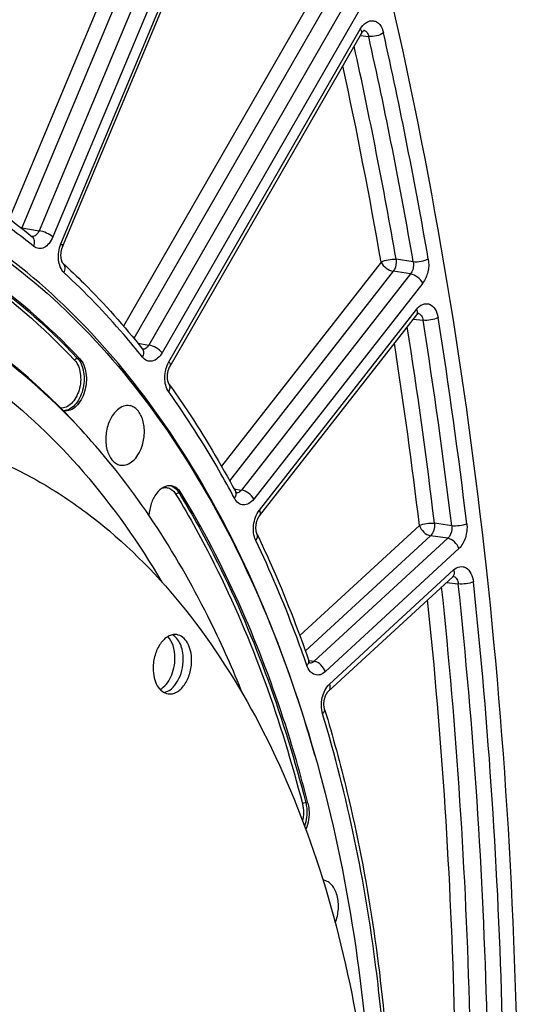
# Model space of a CAD drawing. Units: millimetres. Extents: x 0 to 594, y 0 to 420.
# Drawn here: x 300 to 309, y 65 to 83 of the extents above; entities that cross this region are included whole.
import ezdxf

# ---------------------------------------------------------------- set-up
doc = ezdxf.new("R2010")
doc.units = ezdxf.units.MM
doc.header["$LTSCALE"] = 32.67
doc.layers.get('0').update_dxf_attribs({"linetype": 'CONTINUOUS'})
doc.layers.add('SOLIDES', color=7, linetype='CONTINUOUS')

msp = doc.modelspace()

# ---------------------------------------------------------------- linework, layer by layer
at = {"color": 9, "linetype": 'CONTINUOUS'}
for p, q in [((301.131508, 77.104987), (301.090365, 77.111836)), ((302.95693, 74.638371), (302.997992, 74.631628)), ((305.325162, 68.937718), (305.284201, 68.944213))]:
    msp.add_line(p, q, dxfattribs=at)
at = {"color": 7, "linetype": 'CONTINUOUS'}
for centre, radius, start, end in [((292.028088, 67.516028), 12.329146, 41.4708998, 44.3790907), ((291.970123, 67.30512), 12.512265, 41.4773738, 42.0197963), ((305.57785, 67.298653), 0.22137, 80.4196543, 83.5315098)]:
    msp.add_arc(centre, radius, start, end, dxfattribs=at)
for points, knots in [([(296.116432, 80.643277), (296.842919, 80.478776), (298.291234, 79.952521), (300.269425, 78.643486), (302.036136, 76.848488), (303.552431, 74.617893), (304.787847, 72.006605), (306.053437, 68.010606), (306.456348, 64.777861), (306.513556, 62.580539)], [0, 0, 0, 0, 0.100252153, 0.204991757, 0.316768044, 0.43706889, 0.566344371, 0.704165478, 1, 1, 1, 1]), ([(301.131508, 77.104987), (300.553526, 77.71749), (299.311237, 78.80102), (297.845103, 79.565789), (297.100732, 79.836265)], [0, 0, 0, 0, 0.515349025, 1, 1, 1, 1]), ([(301.265655, 75.680672), (300.701386, 76.306909), (299.479966, 77.413893), (297.33932, 78.549018), (295.034472, 79.039326), (293.479147, 78.921486), (292.721826, 78.764761)], [0, 0, 0, 0, 0.266017024, 0.514955625, 0.75594274, 1, 1, 1, 1]), ([(300.840073, 76.139064), (300.465081, 76.521985), (299.679583, 77.222817), (298.379126, 78.066625), (297.002063, 78.664645), (296.04106, 78.893781), (295.559696, 78.963921)], [0, 0, 0, 0, 0.263984668, 0.516385737, 0.760400461, 1, 1, 1, 1]), ([(295.669643, 78.291905), (296.353251, 78.184415), (297.724639, 77.778063), (299.610452, 76.645375), (301.293999, 75.029181), (302.21864, 73.714419), (302.64076, 73.000507)], [0, 0, 0, 0, 0.229958633, 0.469108891, 0.724394703, 1, 1, 1, 1]), ([(301.131508, 77.104987), (301.197306, 77.035259), (301.271774, 76.823411), (301.247456, 76.554245), (301.163831, 76.350585), (301.074984, 76.230568), (300.96672, 76.153711), (300.883617, 76.140507), (300.846444, 76.14507)], [0, 0, 0, 0, 0.243093161, 0.531083172, 0.671062795, 0.796832967, 0.905035452, 1, 1, 1, 1]), ([(302.049306, 76.240393), (302.011867, 76.246713), (301.927718, 76.238119), (301.814898, 76.166986), (301.72029, 76.051207), (301.675383, 75.955138), (301.657078, 75.902773)], [0, 0, 0, 0, 0.204505265, 0.434487234, 0.701217142, 1, 1, 1, 1]), ([(302.27233, 75.485874), (302.300216, 75.565645), (302.33094, 75.730557), (302.310761, 75.934752), (302.255766, 76.07492), (302.200089, 76.157147), (302.130708, 76.215575), (302.076224, 76.23585), (302.049306, 76.240393)], [0, 0, 0, 0, 0.290577641, 0.568134659, 0.692776161, 0.8051023, 0.90612884, 1, 1, 1, 1]), ([(301.657078, 75.902773), (301.628767, 75.821787), (301.597966, 75.654449), (301.619749, 75.447581), (301.677226, 75.306704), (301.735012, 75.225023), (301.80677, 75.168282), (301.862589, 75.150177), (301.889976, 75.146815)], [0, 0, 0, 0, 0.29173219, 0.569644875, 0.693958936, 0.805698551, 0.906175194, 1, 1, 1, 1]), ([(297.79813, 75.749583), (298.133736, 75.700683), (298.802899, 75.553161), (299.773432, 75.18796), (300.705351, 74.681775), (301.908012, 73.809338), (303.273883, 72.367361), (304.603089, 70.218844), (305.622089, 67.688977), (306.301285, 64.858905), (306.621088, 61.818497), (306.571786, 58.665294), (306.155219, 55.500938), (305.384868, 52.427686), (304.285406, 49.544741), (302.891765, 46.944867), (301.246704, 44.711203), (299.400655, 42.916039), (297.70236, 41.813543), (296.307705, 41.227296), (295.606445, 41.031641), (295.257433, 40.959414)], [0, 0, 0, 0, 0.023564678, 0.047417191, 0.071825942, 0.097023947, 0.150402892, 0.208550475, 0.271607071, 0.339106296, 0.410134436, 0.483472583, 0.557720859, 0.63141159, 0.703118412, 0.771567848, 0.835760189, 0.895106837, 0.949586675, 0.975236268, 1, 1, 1, 1]), ([(304.125888, 70.943627), (303.947469, 71.389064), (303.214656, 73.043938), (302.225857, 74.59536), (301.344529, 75.592296)], [0, 0, 0, 0, 0.265034179, 1, 1, 1, 1]), ([(301.889976, 75.146815), (301.927042, 75.142266), (302.009276, 75.153933), (302.118668, 75.225941), (302.210588, 75.340357), (302.25441, 75.434611), (302.27233, 75.485874)], [0, 0, 0, 0, 0.20472572, 0.435564056, 0.702289447, 1, 1, 1, 1]), ([(302.818879, 74.76669), (302.770813, 74.774803), (302.657409, 74.751089), (302.52651, 74.624462), (302.434811, 74.441002), (302.407566, 74.297385), (302.403579, 74.222819)], [0, 0, 0, 0, 0.194026413, 0.426722629, 0.702775509, 1, 1, 1, 1]), ([(302.997992, 74.631628), (302.976898, 74.666354), (302.926949, 74.727042), (302.854309, 74.76071), (302.818879, 74.76669)], [0, 0, 0, 0, 0.530684162, 1, 1, 1, 1]), ([(305.325162, 68.937718), (305.191218, 69.461292), (304.619149, 71.434009), (303.784011, 73.337705), (302.997992, 74.631628)], [0, 0, 0, 0, 0.263063403, 1, 1, 1, 1]), ([(302.913119, 72.032561), (302.887136, 72.036347), (302.831531, 72.034233), (302.750936, 72.002437), (302.675779, 71.945197), (302.583687, 71.835407), (302.503245, 71.656032), (302.480285, 71.496819), (302.480285, 71.415146)], [0, 0, 0, 0, 0.094319332, 0.195113484, 0.306627352, 0.430207888, 0.70662388, 1, 1, 1, 1]), ([(302.880934, 71.606118), (302.880934, 71.681828), (302.862682, 71.822556), (302.795936, 71.951588), (302.751656, 71.998091)], [0, 0, 0, 0, 0.541087493, 1, 1, 1, 1]), ([(303.034143, 71.583794), (303.034143, 71.632976), (303.025829, 71.727735), (302.98703, 71.857823), (302.924651, 71.963013), (302.865657, 72.013488), (302.834476, 72.030128)], [0, 0, 0, 0, 0.289282792, 0.555634262, 0.792114453, 1, 1, 1, 1]), ([(303.187352, 71.561471), (303.187352, 71.620031), (303.175752, 71.731658), (303.121222, 71.880042), (303.033443, 71.989926), (302.952336, 72.026847), (302.913119, 72.032561)], [0, 0, 0, 0, 0.299069218, 0.567293595, 0.797604285, 1, 1, 1, 1]), ([(302.609595, 71.023164), (302.650815, 71.04679), (302.728462, 71.11696), (302.812987, 71.256655), (302.867818, 71.424406), (302.880934, 71.545226), (302.880934, 71.606118)], [0, 0, 0, 0, 0.213385989, 0.458859235, 0.726518613, 1, 1, 1, 1]), ([(302.679969, 70.968856), (302.729625, 70.978994), (302.831482, 71.036179), (302.942494, 71.181782), (303.01626, 71.3712), (303.034143, 71.512199), (303.034143, 71.583794)], [0, 0, 0, 0, 0.201279502, 0.442214681, 0.715652232, 1, 1, 1, 1]), ([(302.754517, 70.944055), (302.780501, 70.940269), (302.836106, 70.942383), (302.9167, 70.97418), (302.991858, 71.03142), (303.08395, 71.14121), (303.164391, 71.320585), (303.187352, 71.479798), (303.187352, 71.561471)], [0, 0, 0, 0, 0.094319332, 0.195113484, 0.306627352, 0.430207888, 0.70662388, 1, 1, 1, 1]), ([(302.480285, 71.415146), (302.480285, 71.356585), (302.491885, 71.244958), (302.546414, 71.096575), (302.634194, 70.986691), (302.7153, 70.94977), (302.754517, 70.944055)], [0, 0, 0, 0, 0.299069218, 0.567293595, 0.797604285, 1, 1, 1, 1]), ([(305.325162, 68.937718), (305.334936, 68.899515), (305.360125, 68.738024), (305.33324, 68.568895), (305.285732, 68.454809)], [0, 0, 0, 0, 0.241899807, 1, 1, 1, 1]), ([(305.827613, 66.735132), (305.859208, 66.815885), (305.895706, 66.985203), (305.879646, 67.196563), (305.825612, 67.343144), (305.769467, 67.42949), (305.698584, 67.490974), (305.642414, 67.512256), (305.614692, 67.516935)], [0, 0, 0, 0, 0.288631974, 0.56715836, 0.692539687, 0.805343353, 0.906421587, 1, 1, 1, 1])]:
    msp.add_open_spline(points, degree=3, knots=knots, dxfattribs=at)
at = {"layer": 'SOLIDES', "color": 9, "linetype": 'CONTINUOUS'}
for p, q in [((300.786532, 79.217313), (303.78121, 86.389555)), ((303.167238, 86.123917), (300.383802, 79.457601)), ((303.423063, 86.010814), (300.639631, 79.344505)), ((301.759825, 84.283275), (299.835891, 79.675462)), ((302.059029, 84.274064), (300.070856, 79.512398)), ((305.580939, 84.043681), (301.935971, 77.704954)), ((305.822364, 83.901304), (302.128192, 77.47701)), ((306.139678, 83.855632), (302.402392, 77.356362)), ((306.381102, 83.713253), (302.643819, 77.213989)), ((302.770627, 77.04595), (306.287215, 83.16142)), ((306.284848, 83.044852), (306.440628, 83.028979)), ((300.070856, 79.512398), (300.383802, 79.457601)), ((307.260283, 78.884678), (306.943308, 78.931996)), ((306.668246, 78.879348), (303.737027, 75.128191)), ((306.892508, 78.711355), (303.885282, 74.86293)), ((307.209482, 78.664053), (304.104812, 74.690927)), ((307.209482, 78.664053), (306.892508, 78.711355)), ((307.433741, 78.496057), (304.329076, 74.522936)), ((304.431937, 74.319157), (307.31704, 78.011298)), ((307.259704, 77.831492), (307.439002, 77.812595)), ((302.196559, 77.392795), (302.402392, 77.356362)), ((303.964994, 74.71581), (304.104812, 74.690927)), ((307.371969, 74.041275), (305.174659, 72.016738)), ((307.965941, 74.031488), (307.649064, 74.079943)), ((307.576826, 73.852102), (305.277281, 71.733368)), ((307.893703, 73.803666), (307.576826, 73.852102)), ((307.893703, 73.803666), (305.439335, 71.542283)), ((308.098558, 73.61449), (305.644195, 71.353113)), ((305.719985, 71.119785), (308.001174, 73.221606)), ((307.867957, 72.990399), (308.086193, 72.966583)), ((305.338361, 71.560251), (305.342112, 71.559584)), ((305.342112, 71.559584), (305.439335, 71.542283))]:
    msp.add_line(p, q, dxfattribs=at)
at = {"layer": 'SOLIDES', "color": 7, "linetype": 'CONTINUOUS'}
for p, q in [((300.817881, 79.162577), (303.81256, 86.334819)), ((302.790797, 76.968576), (306.307385, 83.084045))]:
    msp.add_line(p, q, dxfattribs=at)
for points in [[(306.307385, 83.084044), (306.309359, 83.087422), (306.313527, 83.094203), (306.317616, 83.100421), (306.32161, 83.106106), (306.325527, 83.111326), (306.329345, 83.116088), (306.333033, 83.120392), (306.336593, 83.124272), (306.340002, 83.127736), (306.343225, 83.130782), (306.346236, 83.13342), (306.349008, 83.13566), (306.3515, 83.137508), (306.353649, 83.13896), (306.355418, 83.140041), (306.355724, 83.140216)], [(300.826987, 78.855699), (300.826588, 78.856076), (300.825492, 78.85719), (300.824083, 78.858768), (300.822407, 78.860827), (300.820518, 78.863365), (300.818456, 78.866395), (300.816257, 78.869923), (300.813968, 78.873931), (300.811624, 78.878414), (300.809254, 78.88337), (300.806887, 78.888794), (300.80455, 78.894675), (300.802268, 78.901007), (300.800061, 78.907796), (300.797951, 78.915034), (300.795964, 78.922707), (300.794117, 78.930815), (300.792431, 78.939357), (300.79093, 78.948302), (300.789637, 78.957614), (300.788568, 78.967269), (300.787742, 78.977242), (300.787172, 78.987483), (300.786872, 78.997962), (300.786851, 79.008648), (300.787116, 79.019491), (300.787673, 79.030457), (300.788524, 79.041513), (300.789669, 79.052606), (300.791106, 79.063702), (300.792832, 79.074768), (300.794838, 79.085751), (300.797117, 79.09662), (300.799659, 79.10734), (300.802446, 79.117861), (300.805466, 79.128153), (300.808703, 79.138188), (300.812133, 79.147919), (300.815733, 79.157315), (300.81788, 79.162575)], [(304.43632, 74.218335), (307.322384, 77.911696), (307.326049, 77.916164), (307.329645, 77.92027), (307.333139, 77.923997), (307.336481, 77.927321), (307.339642, 77.930241), (307.342589, 77.932761), (307.345262, 77.934867), (307.347625, 77.936575), (307.349649, 77.937906), (307.351278, 77.938874), (307.352475, 77.939512), (307.352776, 77.939659)], [(302.292334, 77.275166), (302.292549, 77.275023), (302.292621, 77.274973), (302.292233, 77.275298), (302.291433, 77.276041), (302.290267, 77.277241), (302.288778, 77.278929), (302.287775, 77.280154)], [(302.77591, 76.633309), (302.775323, 76.63414), (302.773331, 76.637125), (302.771206, 76.640585), (302.768984, 76.644524), (302.766701, 76.648932), (302.764385, 76.65381), (302.762064, 76.659156), (302.759768, 76.664958), (302.757522, 76.671206), (302.75535, 76.677893), (302.753273, 76.685012), (302.751315, 76.692552), (302.749495, 76.700498), (302.747834, 76.708838), (302.746349, 76.717564), (302.745061, 76.726648), (302.743988, 76.736054), (302.743144, 76.745761), (302.742544, 76.755742), (302.742201, 76.76595), (302.742122, 76.776358), (302.742315, 76.786936), (302.742787, 76.797636), (302.74354, 76.808427), (302.744575, 76.819277), (302.74589, 76.830138), (302.747483, 76.840978), (302.749349, 76.851766), (302.75148, 76.862453), (302.753865, 76.87301), (302.756496, 76.883406), (302.759356, 76.893594), (302.762432, 76.903548), (302.765707, 76.913241), (302.769157, 76.922627), (302.772765, 76.931683), (302.776508, 76.940389), (302.780358, 76.948705), (302.784287, 76.95661), (302.788276, 76.964098), (302.790796, 76.968574)], [(304.011696, 74.635485), (304.011775, 74.635435), (304.012181, 74.635167), (304.011817, 74.635476), (304.011085, 74.636154), (304.010012, 74.637247), (304.008638, 74.638783), (304.007014, 74.64077), (304.005173, 74.643232), (304.003155, 74.646177), (304.001022, 74.649569), (303.998815, 74.653392), (303.997819, 74.655225)], [(304.392688, 73.872952), (304.391891, 73.874646), (304.389528, 73.879985), (304.387169, 73.885838), (304.384846, 73.892195), (304.382593, 73.899032), (304.380438, 73.906338), (304.378404, 73.914101), (304.376519, 73.922289), (304.374805, 73.930883), (304.373283, 73.939864), (304.371972, 73.949202), (304.370888, 73.958876), (304.370048, 73.968857), (304.369466, 73.979112), (304.369153, 73.989615), (304.369121, 74.000331), (304.369377, 74.01121), (304.369927, 74.022217), (304.370774, 74.03332), (304.371917, 74.044463), (304.373356, 74.055609), (304.375086, 74.066726), (304.377099, 74.077757), (304.379386, 74.08867), (304.381937, 74.09943), (304.384735, 74.109986), (304.387765, 74.120304), (304.391012, 74.130359), (304.394452, 74.140108), (304.398066, 74.149526), (304.401833, 74.158591), (304.405729, 74.167272), (304.409729, 74.175551), (304.41381, 74.183412), (304.417939, 74.190826), (304.422092, 74.197786), (304.42624, 74.204282), (304.430345, 74.210289), (304.434374, 74.215803), (304.436317, 74.218331)], [(305.702296, 70.995023), (307.984197, 73.097494), (307.986993, 73.099938), (307.989546, 73.10201), (307.991835, 73.103729), (307.993836, 73.105113), (307.995526, 73.106184), (307.996888, 73.10697), (307.997902, 73.107499), (307.998549, 73.107801), (307.998732, 73.107879)], [(305.365677, 71.507984), (305.36606, 71.507733), (305.366144, 71.507674), (305.365893, 71.50788), (305.365319, 71.508393), (305.364443, 71.509252), (305.363295, 71.51048), (305.361911, 71.512093), (305.360318, 71.514111), (305.358547, 71.516545), (305.356637, 71.519393), (305.354615, 71.522659), (305.352509, 71.526346), (305.350353, 71.530441), (305.34817, 71.534941), (305.345984, 71.53984), (305.343821, 71.545124), (305.3417, 71.550782), (305.340936, 71.552953)], [(305.631318, 70.658978), (305.630507, 70.661701), (305.62844, 70.669221), (305.626503, 70.677199), (305.624722, 70.685613), (305.623121, 70.694427), (305.621722, 70.703618), (305.620543, 70.713166), (305.619601, 70.723029), (305.618912, 70.73318), (305.618489, 70.743591), (305.618341, 70.754216), (305.618479, 70.765026), (305.618908, 70.775987), (305.619632, 70.787042), (305.620653, 70.798159), (305.62197, 70.809301), (305.623577, 70.820411), (305.625468, 70.831452), (305.627636, 70.842392), (305.630068, 70.853179), (305.632751, 70.863778), (305.635672, 70.874162), (305.638815, 70.884298), (305.642164, 70.894156), (305.6457, 70.903711), (305.649402, 70.912933), (305.653251, 70.921799), (305.657223, 70.930287), (305.661293, 70.93837), (305.665435, 70.946032), (305.669625, 70.953258), (305.673827, 70.960019), (305.678013, 70.966309), (305.682155, 70.97212), (305.686205, 70.977427), (305.690133, 70.982231), (305.693911, 70.98654), (305.697496, 70.99035), (305.700856, 70.993673), (305.702294, 70.995021)]]:
    msp.add_lwpolyline(points, dxfattribs=at)
msp.add_arc((364.319086, -264.055749), 356.318229, 99.86356069, 103.52059373, dxfattribs=at)
at = {"layer": 'SOLIDES', "color": 9, "linetype": 'CONTINUOUS'}
for centre, radius, start, end in [((306.338136, 83.060645), 0.080324, 73.2042615, 78.4512278), ((221.93389, 64.166567), 86.866475, 9.79012602, 12.58489599), ((221.904728, 64.156363), 86.616938, 9.79012508, 12.58489682), ((221.439711, 64.170183), 86.768521, 9.79530053, 12.43273159), ((221.196636, 64.118851), 86.736777, 9.79803842, 12.22779553), ((299.817101, 79.622357), 0.276555, 334.0156976, 336.5717441), ((307.333094, 77.858302), 0.081347, 71.3216685, 78.2452797), ((216.062536, 63.156598), 92.824298, 6.75199986, 9.11539691), ((215.638936, 63.179516), 92.653564, 6.75633217, 9.01015309), ((216.05024, 63.149296), 92.557647, 6.75199916, 9.11539765), ((215.464836, 63.150369), 92.550164, 6.75797987, 8.84944625), ((300.830554, 76.363096), 0.214483, 269.7803068, 270.9520331), ((302.740227, 74.558444), 0.218489, 66.1849261, 73.8770002), ((304.014929, 74.718998), 0.080922, 265.8226059, 271.2710939), ((307.977966, 73.025847), 0.081783, 74.0614917, 77.9912476), ((307.977722, 73.024998), 0.082666, 70.1468896, 74.0599501), ((209.592555, 62.427758), 99.055861, 1.47560883, 6.10741443), ((209.586241, 62.432981), 99.341238, 1.47560965, 6.10741372), ((209.234965, 62.469191), 99.097176, 1.48044248, 6.04774974), ((209.134098, 62.457576), 98.919109, 1.48254251, 5.92781)]:
    msp.add_arc(centre, radius, start, end, dxfattribs=at)
at = {"layer": 'SOLIDES', "color": 7, "linetype": 'CONTINUOUS'}
for points, knots in [([(306.862457, 39.926269), (307.632671, 43.611186), (308.791996, 51.042229), (309.383433, 62.211693), (308.817205, 73.145723), (307.649227, 80.257495), (306.862457, 83.695984)], [0, 0, 0, 0, 0.256208123, 0.510817078, 0.759935253, 1, 1, 1, 1]), ([(298.603302, 80.469327), (298.747072, 80.39005), (299.323896, 80.054086), (299.869205, 79.664612), (300.25954, 79.347008)], [0, 0, 0, 0, 0.24599729, 1, 1, 1, 1]), ([(300.826995, 78.855691), (300.956109, 78.736942), (301.473512, 78.241018), (301.950628, 77.703479), (302.287765, 77.280166)], [0, 0, 0, 0, 0.244800158, 1, 1, 1, 1]), ([(302.775915, 76.633303), (302.886263, 76.479038), (303.326266, 75.840552), (303.722372, 75.172087), (303.99781, 74.655241)], [0, 0, 0, 0, 0.244630951, 1, 1, 1, 1]), ([(304.39269, 73.872947), (304.481012, 73.688096), (304.830015, 72.928707), (305.134589, 72.14907), (305.340933, 71.552959)], [0, 0, 0, 0, 0.245150649, 1, 1, 1, 1]), ([(305.631319, 70.658974), (305.783057, 70.160023), (306.346705, 68.078189), (306.665163, 65.93251), (306.784985, 64.302442)], [0, 0, 0, 0, 0.241891847, 1, 1, 1, 1])]:
    msp.add_open_spline(points, degree=3, knots=knots, dxfattribs=at)
at = {"layer": 'SOLIDES', "color": 9, "linetype": 'CONTINUOUS'}
for points, knots in [([(306.287215, 83.16142), (306.314929, 83.209616), (306.367609, 83.274228), (306.46083, 83.317046), (306.529572, 83.32061), (306.593932, 83.295779), (306.669986, 83.226059), (306.701123, 83.148209), (306.713331, 83.093553)], [0, 0, 0, 0, 0.274907696, 0.391161772, 0.498407665, 0.60598554, 0.723078946, 1, 1, 1, 1]), ([(306.287215, 83.16142), (306.292603, 83.154281), (306.307515, 83.132492), (306.316542, 83.099969), (306.307385, 83.084046)], [0, 0, 0, 0, 0.327456296, 1, 1, 1, 1]), ([(306.361346, 83.137543), (306.381249, 83.131537), (306.419856, 83.099347), (306.435612, 83.05414), (306.440628, 83.028979)], [0, 0, 0, 0, 0.447612372, 1, 1, 1, 1]), ([(306.713331, 83.093553), (306.675118, 83.066494), (306.583939, 83.033591), (306.488038, 83.022626), (306.440628, 83.028978)], [0, 0, 0, 0, 0.494662508, 1, 1, 1, 1]), ([(305.452223, 69.81771), (305.192423, 70.741689), (304.586232, 72.508116), (303.379866, 74.938262), (301.925134, 77.022809), (300.24933, 78.714962), (298.384419, 79.973463), (296.369579, 80.762239), (294.256106, 81.055842), (292.841854, 80.91837), (292.147293, 80.774633)], [0, 0, 0, 0, 0.151269926, 0.293471409, 0.426278002, 0.550198833, 0.666715282, 0.778302097, 0.888214843, 1, 1, 1, 1]), ([(300.286521, 79.169551), (300.156952, 79.274977), (299.639568, 79.678098), (299.086977, 80.036454), (298.658904, 80.272434)], [0, 0, 0, 0, 0.254695652, 1, 1, 1, 1]), ([(297.062049, 79.842276), (297.805955, 79.571708), (299.271128, 78.807031), (300.512692, 77.724012), (301.090365, 77.111836)], [0, 0, 0, 0, 0.48465658, 1, 1, 1, 1]), ([(297.01425, 79.804731), (297.757114, 79.534803), (299.220278, 78.771582), (300.460052, 77.690246), (301.036863, 77.078984)], [0, 0, 0, 0, 0.484650975, 1, 1, 1, 1]), ([(300.383802, 79.457601), (300.371546, 79.427087), (300.341025, 79.374457), (300.281105, 79.348054), (300.255515, 79.350175)], [0, 0, 0, 0, 0.561522651, 1, 1, 1, 1]), ([(300.639631, 79.344505), (300.605071, 79.374428), (300.52095, 79.419289), (300.431427, 79.450259), (300.383803, 79.457605)], [0, 0, 0, 0, 0.486826508, 1, 1, 1, 1]), ([(300.286521, 79.169551), (300.29921, 79.201358), (300.312197, 79.266266), (300.281787, 79.328904), (300.25954, 79.347008)], [0, 0, 0, 0, 0.544199912, 1, 1, 1, 1]), ([(300.639631, 79.344505), (300.621736, 79.301644), (300.578536, 79.22582), (300.486847, 79.144219), (300.377329, 79.11875), (300.31221, 79.148648), (300.286521, 79.169551)], [0, 0, 0, 0, 0.30421472, 0.563193011, 0.783081293, 1, 1, 1, 1]), ([(300.844815, 78.686161), (300.7826, 78.74338), (300.718315, 78.936375), (300.747769, 79.124478), (300.786532, 79.217313)], [0, 0, 0, 0, 0.456581243, 1, 1, 1, 1]), ([(300.786532, 79.217313), (300.79691, 79.208327), (300.812822, 79.194061), (300.820999, 79.170042), (300.817881, 79.162577)], [0, 0, 0, 0, 0.629213849, 1, 1, 1, 1]), ([(306.668246, 78.879348), (306.708001, 78.903158), (306.800376, 78.930289), (306.895744, 78.938431), (306.943308, 78.931996)], [0, 0, 0, 0, 0.491210141, 1, 1, 1, 1]), ([(306.943308, 78.931996), (306.946436, 78.912812), (306.950429, 78.83642), (306.927213, 78.756669), (306.892508, 78.711355)], [0, 0, 0, 0, 0.254041976, 1, 1, 1, 1]), ([(307.535347, 78.937314), (307.495591, 78.913508), (307.403214, 78.886384), (307.307847, 78.878244), (307.260283, 78.884679)], [0, 0, 0, 0, 0.491206506, 1, 1, 1, 1]), ([(307.535347, 78.937314), (307.548764, 78.859732), (307.541919, 78.702011), (307.480033, 78.555293), (307.433741, 78.496057)], [0, 0, 0, 0, 0.511548446, 1, 1, 1, 1]), ([(300.844815, 78.686161), (300.85782, 78.715948), (300.872504, 78.776749), (300.846961, 78.837327), (300.826995, 78.855691)], [0, 0, 0, 0, 0.54507418, 1, 1, 1, 1]), ([(306.668246, 78.879348), (306.690002, 78.836249), (306.758016, 78.76488), (306.845903, 78.718858), (306.892508, 78.711355)], [0, 0, 0, 0, 0.505626924, 1, 1, 1, 1]), ([(307.260283, 78.884678), (307.26379, 78.865498), (307.268994, 78.789049), (307.245087, 78.708725), (307.209482, 78.664053)], [0, 0, 0, 0, 0.254460046, 1, 1, 1, 1]), ([(302.284527, 77.133245), (302.172022, 77.274507), (301.722121, 77.81896), (301.231728, 78.330308), (300.844815, 78.686161)], [0, 0, 0, 0, 0.255696498, 1, 1, 1, 1]), ([(307.433741, 78.496057), (307.411986, 78.539157), (307.343971, 78.610525), (307.256085, 78.656547), (307.20948, 78.664051)], [0, 0, 0, 0, 0.505626772, 1, 1, 1, 1]), ([(307.31704, 78.011298), (307.347399, 78.05015), (307.403535, 78.100297), (307.494216, 78.120733), (307.581872, 78.105823), (307.675615, 78.015568), (307.705762, 77.917085), (307.714581, 77.86214)], [0, 0, 0, 0, 0.257581827, 0.368701277, 0.475807168, 0.709290532, 1, 1, 1, 1]), ([(307.31704, 78.011298), (307.325993, 77.993561), (307.338735, 77.959931), (307.330728, 77.922392), (307.321431, 77.910487)], [0, 0, 0, 0, 0.568104205, 1, 1, 1, 1]), ([(307.359145, 77.935365), (307.380489, 77.928153), (307.420806, 77.890613), (307.435118, 77.840452), (307.439002, 77.812595)], [0, 0, 0, 0, 0.444760357, 1, 1, 1, 1]), ([(307.714581, 77.86214), (307.674455, 77.839202), (307.581834, 77.813555), (307.486602, 77.806138), (307.439002, 77.812594)], [0, 0, 0, 0, 0.490367372, 1, 1, 1, 1]), ([(302.402392, 77.356362), (302.389578, 77.33335), (302.359672, 77.29406), (302.310721, 77.276566), (302.289448, 77.278118)], [0, 0, 0, 0, 0.552544655, 1, 1, 1, 1]), ([(302.643819, 77.213989), (302.615538, 77.251465), (302.538307, 77.310315), (302.449598, 77.348916), (302.402394, 77.356365)], [0, 0, 0, 0, 0.495579017, 1, 1, 1, 1]), ([(301.090365, 77.111836), (301.153874, 77.044534), (301.208272, 76.895868), (301.216791, 76.693464), (301.190979, 76.529465), (301.13456, 76.379344), (301.052531, 76.256594), (300.951352, 76.172534), (300.871308, 76.14926), (300.834118, 76.148642)], [0, 0, 0, 0, 0.239579835, 0.380643091, 0.525575784, 0.665558727, 0.792964991, 0.903700399, 1, 1, 1, 1]), ([(301.036863, 77.078984), (301.039387, 77.084182), (301.051522, 77.101865), (301.074756, 77.114435), (301.090365, 77.111836)], [0, 0, 0, 0, 0.267493618, 1, 1, 1, 1]), ([(302.284527, 77.133245), (302.298094, 77.157825), (302.316345, 77.207909), (302.302151, 77.262094), (302.287775, 77.280154)], [0, 0, 0, 0, 0.548790182, 1, 1, 1, 1]), ([(302.643819, 77.213989), (302.622139, 77.176283), (302.572819, 77.111542), (302.471748, 77.05222), (302.361088, 77.059471), (302.30638, 77.105806), (302.284527, 77.133245)], [0, 0, 0, 0, 0.294857488, 0.541907601, 0.762199572, 1, 1, 1, 1]), ([(301.036863, 77.078984), (301.096816, 77.01545), (301.164989, 76.822593), (301.143478, 76.577174), (301.06801, 76.390991), (300.98752, 76.280722), (300.889308, 76.209375), (300.813558, 76.195941), (300.779494, 76.199454)], [0, 0, 0, 0, 0.242659487, 0.530235676, 0.670260247, 0.796298119, 0.904872253, 1, 1, 1, 1]), ([(302.766456, 76.49462), (302.713841, 76.568174), (302.673545, 76.768141), (302.72092, 76.95951), (302.770627, 77.04595)], [0, 0, 0, 0, 0.475601776, 1, 1, 1, 1]), ([(302.770627, 77.04595), (302.776014, 77.038811), (302.790927, 77.017022), (302.799953, 76.984499), (302.790796, 76.968576)], [0, 0, 0, 0, 0.327456295, 1, 1, 1, 1]), ([(302.766456, 76.49462), (302.780133, 76.517454), (302.79933, 76.563901), (302.788549, 76.615638), (302.775914, 76.633303)], [0, 0, 0, 0, 0.550678657, 1, 1, 1, 1]), ([(303.974518, 74.538856), (303.882346, 74.711813), (303.511482, 75.382716), (303.098419, 76.030544), (302.766456, 76.49462)], [0, 0, 0, 0, 0.255663795, 1, 1, 1, 1]), ([(302.82845, 74.75833), (302.841065, 74.752769), (302.893012, 74.723914), (302.933386, 74.677128), (302.95693, 74.638371)], [0, 0, 0, 0, 0.233133291, 1, 1, 1, 1]), ([(302.654084, 74.73089), (302.676592, 74.736453), (302.723751, 74.740279), (302.818765, 74.712276), (302.873129, 74.654156), (302.899567, 74.610635)], [0, 0, 0, 0, 0.238790575, 0.475551014, 1, 1, 1, 1]), ([(302.899567, 74.610635), (302.909012, 74.624552), (302.929935, 74.637966), (302.952008, 74.639179), (302.95693, 74.638371)], [0, 0, 0, 0, 0.771268637, 1, 1, 1, 1]), ([(302.899567, 74.610635), (303.152107, 74.19491), (304.140641, 72.3964), (304.83437, 70.443556), (305.222024, 68.928257)], [0, 0, 0, 0, 0.237217476, 1, 1, 1, 1]), ([(302.95693, 74.638371), (303.209993, 74.221784), (304.200577, 72.419545), (304.895744, 70.462653), (305.284201, 68.944213)], [0, 0, 0, 0, 0.237217483, 1, 1, 1, 1]), ([(303.974518, 74.538856), (303.988293, 74.557227), (304.009293, 74.594261), (304.006379, 74.639153), (303.997819, 74.655225)], [0, 0, 0, 0, 0.557709475, 1, 1, 1, 1]), ([(304.104812, 74.690927), (304.098807, 74.68302), (304.076016, 74.656952), (304.041634, 74.638646), (304.016724, 74.638096)], [0, 0, 0, 0, 0.284931516, 1, 1, 1, 1]), ([(304.329076, 74.522936), (304.30732, 74.566035), (304.239305, 74.637403), (304.151419, 74.683426), (304.104814, 74.690929)], [0, 0, 0, 0, 0.505626772, 1, 1, 1, 1]), ([(304.329076, 74.522936), (304.304295, 74.49122), (304.24936, 74.438249), (304.140684, 74.406315), (304.036671, 74.446561), (303.99235, 74.505396), (303.974518, 74.538856)], [0, 0, 0, 0, 0.277587938, 0.511917329, 0.738503331, 1, 1, 1, 1]), ([(304.36544, 73.764401), (304.324357, 73.850382), (304.305667, 74.052365), (304.372175, 74.24268), (304.431937, 74.319157)], [0, 0, 0, 0, 0.495410563, 1, 1, 1, 1]), ([(304.431937, 74.319157), (304.440891, 74.301417), (304.453635, 74.267783), (304.445621, 74.230239), (304.43632, 74.218335)], [0, 0, 0, 0, 0.568110414, 1, 1, 1, 1]), ([(307.371969, 74.041275), (307.413299, 74.061066), (307.506581, 74.08158), (307.601354, 74.086471), (307.649064, 74.079943)], [0, 0, 0, 0, 0.48760008, 1, 1, 1, 1]), ([(307.371969, 74.041275), (307.387247, 73.994239), (307.444246, 73.912615), (307.531026, 73.859602), (307.576826, 73.852102)], [0, 0, 0, 0, 0.515881894, 1, 1, 1, 1]), ([(307.649064, 74.079943), (307.653653, 74.037386), (307.644804, 73.954318), (307.605038, 73.878648), (307.576826, 73.852102)], [0, 0, 0, 0, 0.524934373, 1, 1, 1, 1]), ([(307.965941, 74.031488), (307.968687, 74.010271), (307.969726, 73.929435), (307.938072, 73.843707), (307.893703, 73.803666)], [0, 0, 0, 0, 0.263610361, 1, 1, 1, 1]), ([(308.243038, 74.070142), (308.201706, 74.050356), (308.108423, 74.029849), (308.013651, 74.024961), (307.96594, 74.031489)], [0, 0, 0, 0, 0.487596445, 1, 1, 1, 1]), ([(308.243038, 74.070142), (308.253125, 73.985111), (308.236454, 73.818379), (308.155666, 73.667103), (308.098558, 73.61449)], [0, 0, 0, 0, 0.524432012, 1, 1, 1, 1]), ([(304.36544, 73.764401), (304.379191, 73.781282), (304.400595, 73.815135), (304.400034, 73.857578), (304.39269, 73.872947)], [0, 0, 0, 0, 0.561064703, 1, 1, 1, 1]), ([(305.305145, 71.465214), (305.236068, 71.664772), (304.954806, 72.443745), (304.631438, 73.207681), (304.36544, 73.764401)], [0, 0, 0, 0, 0.254988321, 1, 1, 1, 1]), ([(308.098558, 73.61449), (308.08328, 73.661527), (308.02628, 73.74315), (307.939501, 73.796164), (307.893701, 73.803663)], [0, 0, 0, 0, 0.51588162, 1, 1, 1, 1]), ([(308.001174, 73.221606), (308.008671, 73.198527), (308.016731, 73.153924), (307.997813, 73.110046), (307.98349, 73.096848)], [0, 0, 0, 0, 0.5547338, 1, 1, 1, 1]), ([(308.001174, 73.221606), (308.033093, 73.251016), (308.09146, 73.285776), (308.17597, 73.285266), (308.255647, 73.253287), (308.333659, 73.154643), (308.357816, 73.056437), (308.363636, 73.002167)], [0, 0, 0, 0, 0.238579188, 0.346064554, 0.454646117, 0.699967596, 1, 1, 1, 1]), ([(308.005796, 73.102751), (308.028592, 73.094522), (308.070646, 73.05189), (308.083498, 72.997), (308.086193, 72.966583)], [0, 0, 0, 0, 0.442488341, 1, 1, 1, 1]), ([(308.363636, 73.002167), (308.321995, 72.983293), (308.228577, 72.964213), (308.133931, 72.960033), (308.086193, 72.966582)], [0, 0, 0, 0, 0.486870682, 1, 1, 1, 1]), ([(305.305145, 71.465214), (305.312454, 71.472268), (305.334004, 71.495455), (305.348204, 71.531939), (305.340935, 71.552953)], [0, 0, 0, 0, 0.313570992, 1, 1, 1, 1]), ([(305.439335, 71.542283), (305.433698, 71.536948), (305.41217, 71.519228), (305.383106, 71.50938), (305.362954, 71.510832)], [0, 0, 0, 0, 0.277527312, 1, 1, 1, 1]), ([(305.644195, 71.353113), (305.628917, 71.400149), (305.571917, 71.481772), (305.485138, 71.534786), (305.439338, 71.542285)], [0, 0, 0, 0, 0.515881621, 1, 1, 1, 1]), ([(305.644195, 71.353113), (305.616929, 71.327988), (305.555925, 71.288032), (305.444786, 71.288299), (305.353707, 71.357161), (305.318605, 71.426329), (305.305145, 71.465214)], [0, 0, 0, 0, 0.255001545, 0.479285667, 0.71699114, 1, 1, 1, 1]), ([(305.593181, 70.578459), (305.564462, 70.672892), (305.565369, 70.872384), (305.651718, 71.056888), (305.719985, 71.119785)], [0, 0, 0, 0, 0.515348265, 1, 1, 1, 1]), ([(305.719985, 71.119785), (305.727481, 71.096705), (305.735542, 71.0521), (305.716621, 71.008221), (305.702296, 70.995023)], [0, 0, 0, 0, 0.554735382, 1, 1, 1, 1]), ([(305.593181, 70.578459), (305.600457, 70.584851), (305.621705, 70.605542), (305.637359, 70.63911), (305.631319, 70.658974)], [0, 0, 0, 0, 0.318096769, 1, 1, 1, 1]), ([(306.738732, 64.265456), (306.698243, 64.816263), (306.487085, 66.946926), (306.055455, 69.058393), (305.593181, 70.578459)], [0, 0, 0, 0, 0.257948645, 1, 1, 1, 1]), ([(305.222024, 68.928257), (305.2306, 68.934922), (305.251332, 68.943152), (305.273461, 68.945916), (305.284201, 68.944213)], [0, 0, 0, 0, 0.49970807, 1, 1, 1, 1]), ([(305.222024, 68.928257), (305.228246, 68.903935), (305.247399, 68.800741), (305.241842, 68.693458), (305.225636, 68.615447)], [0, 0, 0, 0, 0.239594171, 1, 1, 1, 1]), ([(305.284201, 68.944213), (305.292846, 68.910423), (305.316821, 68.76707), (305.298904, 68.617412), (305.264258, 68.51288)], [0, 0, 0, 0, 0.240535954, 1, 1, 1, 1])]:
    msp.add_open_spline(points, degree=3, knots=knots, dxfattribs=at)
msp.add_open_spline([(300.044517, 79.517442), (300.053237, 79.515475), (300.062021, 79.513761), (300.070856, 79.512398)], degree=3, dxfattribs=at)

doc.saveas('drawing.dxf')
